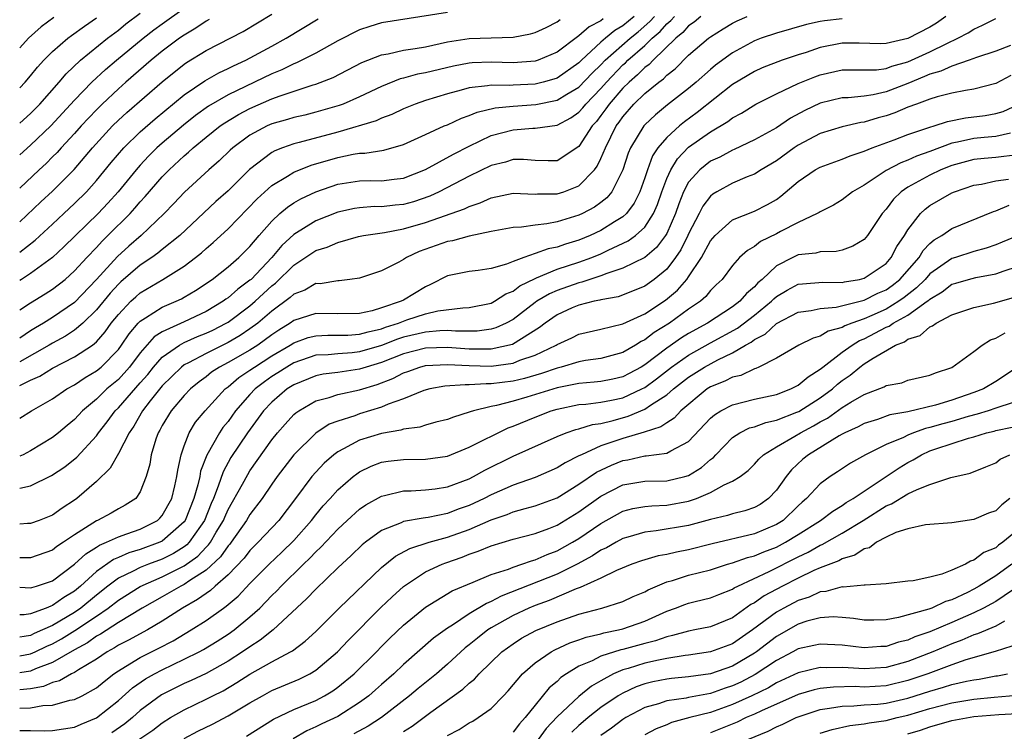
# Model space of a CAD drawing. Units: inches. Extents: x 2589000 to 2592000, y 1506000 to 1509000.
# Drawn here: x 2589000 to 2589090, y 1506338 to 1506403 of the extents above; entities that cross this region are included whole.
import ezdxf

# ---------------------------------------------------------------- set-up
doc = ezdxf.new("R2010")
doc.units = ezdxf.units.IN
doc.header["$MEASUREMENT"] = 0
doc.layers.add('LD25891506_2ft', color=120, linetype='Continuous')

msp = doc.modelspace()

# ---------------------------------------------------------------- linework, layer by layer
at = {"layer": 'LD25891506_2ft'}
for points, elevation in [([(2589000, 1506390.379), (2589001, 1506391.258), (2589002.844, 1506393), (2589005, 1506395.359), (2589006.579, 1506397), (2589007.834, 1506398.165), (2589008.82, 1506399), (2589011.256, 1506401), (2589012.231, 1506401.768), (2589013, 1506402.335), (2589015, 1506403.748)], 8988), ([(2589039, 1506403.353), (2589033, 1506402.399), (2589031.927, 1506402.073), (2589031, 1506401.771), (2589029, 1506400.759), (2589027, 1506399.651), (2589025.252, 1506398.748), (2589025, 1506398.66), (2589023.891, 1506398.109), (2589023, 1506397.747), (2589019, 1506395.846), (2589017.204, 1506394.796), (2589016.04, 1506393.96), (2589014.927, 1506393.073), (2589013, 1506391.431), (2589012.521, 1506391), (2589011.757, 1506390.243), (2589011, 1506389.43), (2589010.622, 1506389), (2589008.992, 1506387), (2589008.049, 1506385.951), (2589007.143, 1506385), (2589004.04, 1506381.96), (2589002.993, 1506381.007), (2589001, 1506379.542), (2589000.16, 1506379), (2589000, 1506378.902)], 8980), ([(2589000, 1506393.255), (2589001, 1506394.151), (2589001.843, 1506395), (2589003.596, 1506397), (2589004.231, 1506397.769), (2589005.537, 1506399), (2589008.012, 1506401), (2589009, 1506401.758), (2589009.682, 1506402.318), (2589011, 1506403.306)], 8990), ([(2589000, 1506384.258), (2589001.932, 1506386.068), (2589003, 1506387.043), (2589004.959, 1506389.041), (2589006.626, 1506391), (2589008.473, 1506393), (2589009, 1506393.519), (2589009.77, 1506394.23), (2589013, 1506397.037), (2589015, 1506398.632), (2589015.217, 1506398.783), (2589017, 1506399.888), (2589020.366, 1506401.634), (2589023, 1506403.211)], 8984), ([(2589056.029, 1506403), (2589055, 1506402.133), (2589054.282, 1506401.718), (2589053.421, 1506401), (2589053, 1506400.634), (2589051.226, 1506399), (2589051, 1506398.769), (2589049, 1506397.373), (2589048.723, 1506397.277), (2589047.743, 1506397), (2589047, 1506396.815), (2589045, 1506396.727), (2589044.702, 1506396.702), (2589043, 1506396.735), (2589042.667, 1506396.667), (2589041, 1506396.489), (2589040.271, 1506396.27), (2589039, 1506395.937), (2589037, 1506395.331), (2589036.05, 1506395), (2589035, 1506394.561), (2589033.947, 1506394.053), (2589033, 1506393.706), (2589032.519, 1506393.481), (2589029, 1506392.431), (2589025.491, 1506391.491), (2589025, 1506391.379), (2589023.951, 1506391), (2589023.266, 1506390.734), (2589023, 1506390.583), (2589020.964, 1506389.036), (2589019, 1506387.089), (2589017.898, 1506386.103), (2589014.604, 1506383), (2589013, 1506381.723), (2589012.607, 1506381.394), (2589012.049, 1506381), (2589011, 1506380.305), (2589009.226, 1506378.774), (2589009, 1506378.561), (2589008.256, 1506377.743), (2589007, 1506376.214), (2589005.753, 1506375), (2589005, 1506374.362), (2589004.179, 1506373.821), (2589003, 1506373.189), (2589002.69, 1506373), (2589000, 1506371.469)], 8974), ([(2589000, 1506369.313), (2589001, 1506369.805), (2589001.826, 1506370.174), (2589003, 1506370.91), (2589005, 1506371.917), (2589006.628, 1506373), (2589007, 1506373.303), (2589007.794, 1506374.206), (2589008.354, 1506375), (2589009, 1506375.803), (2589010.136, 1506377), (2589010.58, 1506377.42), (2589011, 1506377.781), (2589013.054, 1506379), (2589015, 1506380.215), (2589016.034, 1506381), (2589016.572, 1506381.428), (2589017, 1506381.822), (2589017.646, 1506382.354), (2589019, 1506383.626), (2589021.654, 1506386.346), (2589023, 1506387.572), (2589024.426, 1506388.426), (2589025, 1506388.794), (2589026.587, 1506389.414), (2589029, 1506390.111), (2589030.423, 1506390.423), (2589031, 1506390.517), (2589031.477, 1506390.523), (2589033.193, 1506390.806), (2589035, 1506391.318), (2589037, 1506392.23), (2589038.712, 1506393), (2589039, 1506393.116), (2589040.286, 1506393.714), (2589041, 1506393.959), (2589041.727, 1506394.273), (2589043.355, 1506394.645), (2589045, 1506394.798), (2589047.054, 1506394.946), (2589049, 1506395.343), (2589049.893, 1506395.893), (2589051, 1506396.539), (2589052.194, 1506397.806), (2589053, 1506398.585), (2589053.395, 1506399), (2589055.661, 1506401), (2589056.396, 1506401.604), (2589057.471, 1506402.529), (2589057.876, 1506403)], 8972), ([(2589000, 1506366.327), (2589001.082, 1506367), (2589003, 1506368.108), (2589004.287, 1506369), (2589005, 1506369.386), (2589005.959, 1506370.041), (2589007, 1506370.643), (2589007.428, 1506371), (2589009, 1506372.607), (2589009.293, 1506373), (2589009.974, 1506374.026), (2589010.817, 1506375), (2589011, 1506375.192), (2589011.482, 1506375.482), (2589013, 1506376.472), (2589014.273, 1506377), (2589014.769, 1506377.231), (2589015, 1506377.362), (2589016.022, 1506377.978), (2589017, 1506378.612), (2589017.218, 1506378.782), (2589017.552, 1506379), (2589019, 1506380.143), (2589019.99, 1506381), (2589021, 1506382.013), (2589021.826, 1506383), (2589023, 1506384.317), (2589023.735, 1506385), (2589024.409, 1506385.591), (2589025, 1506385.982), (2589025.638, 1506386.362), (2589027, 1506387.002), (2589029, 1506387.681), (2589031, 1506387.999), (2589032.013, 1506388.013), (2589033, 1506388.005), (2589034.156, 1506388.156), (2589035, 1506388.236), (2589037, 1506389.028), (2589039.571, 1506390.429), (2589041, 1506391.147), (2589043, 1506392.117), (2589045, 1506392.652), (2589046.793, 1506392.793), (2589047, 1506392.794), (2589049, 1506393.071), (2589050.266, 1506393.734), (2589051, 1506394.25), (2589051.354, 1506394.646), (2589051.627, 1506395), (2589053, 1506396.422), (2589053.501, 1506397), (2589055, 1506398.57), (2589055.232, 1506398.768), (2589055.463, 1506399), (2589057, 1506400.339), (2589057.683, 1506401), (2589058.391, 1506401.609), (2589059, 1506402.316), (2589059.379, 1506402.621), (2589059.704, 1506403)], 8970), ([(2589062.106, 1506403), (2589061.516, 1506402.484), (2589061, 1506402.125), (2589060.481, 1506401.519), (2589059.835, 1506401), (2589057.764, 1506399), (2589057.395, 1506398.605), (2589057, 1506398.324), (2589056.341, 1506397.659), (2589055.567, 1506397), (2589055, 1506396.446), (2589053.752, 1506395), (2589053.449, 1506394.551), (2589053, 1506393.956), (2589052.584, 1506393.416), (2589052.211, 1506393), (2589051, 1506391.115), (2589049, 1506389.824), (2589048.194, 1506389.806), (2589047, 1506389.855), (2589045.93, 1506389.93), (2589045, 1506389.927), (2589044.302, 1506389.698), (2589043, 1506389.379), (2589041, 1506388.413), (2589038.245, 1506387), (2589037.405, 1506386.595), (2589035.911, 1506386.089), (2589035, 1506385.832), (2589034.23, 1506385.77), (2589033, 1506385.63), (2589032.365, 1506385.635), (2589031, 1506385.542), (2589030.531, 1506385.469), (2589029, 1506385.136), (2589027, 1506384.349), (2589025, 1506383.091), (2589023.909, 1506382.091), (2589023.007, 1506381), (2589021.094, 1506379), (2589021, 1506378.913), (2589019.882, 1506378.118), (2589019, 1506377.328), (2589018.801, 1506377.198), (2589018.547, 1506377), (2589017, 1506376.066), (2589015, 1506375.115), (2589013, 1506374.215), (2589012.255, 1506373.746), (2589011, 1506372.309), (2589010.02, 1506371), (2589009, 1506369.867), (2589007.959, 1506369), (2589007, 1506368.078), (2589005.721, 1506367), (2589005, 1506366.223), (2589004.327, 1506365.673), (2589003.54, 1506365), (2589003, 1506364.572), (2589001, 1506363.35), (2589000.329, 1506363), (2589000, 1506362.857)], 8968), ([(2589000, 1506359.952), (2589001, 1506360.169), (2589002.908, 1506361.092), (2589004.11, 1506361.89), (2589005.216, 1506362.784), (2589007, 1506364.712), (2589007.201, 1506365), (2589007.991, 1506366.008), (2589008.713, 1506367), (2589009, 1506367.277), (2589011, 1506369.548), (2589011.671, 1506370.329), (2589012.201, 1506371), (2589013, 1506371.902), (2589014.565, 1506373), (2589015, 1506373.233), (2589016.22, 1506373.78), (2589017, 1506374.086), (2589017.622, 1506374.378), (2589018.827, 1506375), (2589019, 1506375.105), (2589021, 1506376.587), (2589021.482, 1506377), (2589023, 1506378.4), (2589023.339, 1506378.661), (2589025, 1506380.302), (2589027, 1506381.626), (2589028.052, 1506381.948), (2589029, 1506382.373), (2589030.905, 1506382.905), (2589031.359, 1506383), (2589033.28, 1506383.28), (2589035, 1506383.608), (2589037, 1506384.197), (2589040.56, 1506385.44), (2589041, 1506385.665), (2589042.005, 1506385.995), (2589043, 1506386.442), (2589045, 1506386.856), (2589047, 1506386.774), (2589047.206, 1506386.794), (2589049, 1506386.796), (2589049.633, 1506387), (2589051, 1506387.536), (2589052.414, 1506389), (2589052.67, 1506389.33), (2589053, 1506390.023), (2589053.405, 1506391), (2589054.406, 1506393), (2589054.661, 1506393.339), (2589055, 1506393.84), (2589056.011, 1506395), (2589057, 1506395.963), (2589058.271, 1506397), (2589058.697, 1506397.303), (2589059, 1506397.627), (2589059.776, 1506398.224), (2589061, 1506399.449), (2589062.812, 1506401), (2589063, 1506401.144), (2589064.138, 1506401.862), (2589065, 1506402.38), (2589065.415, 1506402.585), (2589066.332, 1506403)], 8966), ([(2589084.451, 1506403), (2589083.61, 1506402.39), (2589083, 1506402.028), (2589081, 1506400.973), (2589079, 1506400.513), (2589078.51, 1506400.51), (2589076.555, 1506400.555), (2589075, 1506400.559), (2589073, 1506400.163), (2589071.714, 1506399.714), (2589071, 1506399.495), (2589069.544, 1506399), (2589067.709, 1506398.291), (2589067, 1506397.981), (2589065, 1506396.792), (2589061.773, 1506394.227), (2589060.617, 1506393.383), (2589060.162, 1506393), (2589059, 1506391.944), (2589058.203, 1506391), (2589057.713, 1506390.287), (2589057.239, 1506389), (2589057, 1506388.259), (2589056.55, 1506387), (2589056.038, 1506385.962), (2589055.323, 1506385), (2589055, 1506384.699), (2589054.251, 1506384.25), (2589053, 1506383.464), (2589052.021, 1506383), (2589051, 1506382.575), (2589049.778, 1506382.222), (2589049, 1506381.941), (2589048.2, 1506381.8), (2589047, 1506381.348), (2589045.969, 1506381), (2589045, 1506380.639), (2589044.383, 1506380.383), (2589043, 1506379.99), (2589041.799, 1506379.799), (2589041, 1506379.711), (2589039, 1506379.336), (2589037.474, 1506378.526), (2589037, 1506378.324), (2589035, 1506377.115), (2589034.785, 1506377), (2589033, 1506376.394), (2589032.135, 1506376.135), (2589031, 1506375.89), (2589029, 1506375.847), (2589027, 1506375.887), (2589025, 1506375.248), (2589024.662, 1506375), (2589023.637, 1506374.363), (2589023, 1506373.933), (2589021.713, 1506373), (2589021, 1506372.547), (2589019, 1506371.405), (2589018.22, 1506371), (2589017.483, 1506370.517), (2589017, 1506370.114), (2589016.354, 1506369.647), (2589015.562, 1506369), (2589015, 1506368.415), (2589013.808, 1506367), (2589013, 1506365.663), (2589012.775, 1506365.225), (2589012.633, 1506365), (2589012.425, 1506364.425), (2589011.998, 1506363), (2589011.867, 1506362.133), (2589011.534, 1506361), (2589011, 1506359.617), (2589010.588, 1506359), (2589009.623, 1506358.377), (2589009, 1506358.055), (2589008.335, 1506357.666), (2589007.099, 1506357), (2589007, 1506356.96), (2589005, 1506355.699), (2589003.984, 1506355), (2589003.387, 1506354.613), (2589003, 1506354.299), (2589001, 1506353.57), (2589000, 1506353.596)], 8962), ([(2589003.105, 1506402.895), (2589001.967, 1506402.033), (2589000.811, 1506401), (2589000, 1506400.121)], 8994), ([(2589000, 1506396.478), (2589000.496, 1506397), (2589001, 1506397.581), (2589001.636, 1506398.364), (2589002.212, 1506399), (2589003, 1506399.791), (2589004.387, 1506401), (2589004.734, 1506401.266), (2589005.897, 1506402.103), (2589007, 1506402.867)], 8992), ([(2589000, 1506350.897), (2589001, 1506350.841), (2589001.111, 1506350.889), (2589001.52, 1506351), (2589003, 1506351.498), (2589005, 1506352.994), (2589006.035, 1506353.965), (2589007, 1506354.552), (2589007.264, 1506354.736), (2589007.921, 1506355), (2589009, 1506355.513), (2589009.763, 1506355.763), (2589011, 1506356.212), (2589012.553, 1506357), (2589012.787, 1506357.213), (2589013, 1506357.454), (2589013.864, 1506359), (2589014.153, 1506360.153), (2589014.334, 1506361), (2589014.407, 1506361.593), (2589014.716, 1506363), (2589015, 1506363.82), (2589015.447, 1506365), (2589016.041, 1506365.959), (2589016.918, 1506367), (2589018.745, 1506369), (2589019, 1506369.192), (2589019.97, 1506370.03), (2589021, 1506370.708), (2589021.406, 1506371), (2589023, 1506372.009), (2589024.665, 1506373), (2589025, 1506373.219), (2589026.309, 1506373.69), (2589027, 1506373.861), (2589028.089, 1506373.911), (2589029, 1506373.895), (2589029.913, 1506373.913), (2589031, 1506373.986), (2589031.775, 1506374.225), (2589033, 1506374.49), (2589033.366, 1506374.633), (2589034.532, 1506375), (2589035, 1506375.192), (2589035.292, 1506375.292), (2589037, 1506375.851), (2589038.127, 1506376.127), (2589040.412, 1506376.412), (2589041, 1506376.419), (2589043, 1506376.84), (2589043.293, 1506377), (2589044.324, 1506377.676), (2589045, 1506377.935), (2589045.602, 1506378.398), (2589047, 1506379.092), (2589047.138, 1506379.138), (2589049, 1506379.921), (2589051, 1506380.569), (2589052.167, 1506381), (2589053, 1506381.343), (2589053.671, 1506381.671), (2589055.493, 1506382.507), (2589056.149, 1506383), (2589057, 1506383.778), (2589057.787, 1506385), (2589058.156, 1506385.844), (2589058.547, 1506387), (2589059, 1506388.193), (2589059.369, 1506389), (2589059.99, 1506390.011), (2589061, 1506391.053), (2589063, 1506392.473), (2589064.583, 1506393.416), (2589065, 1506393.748), (2589065.82, 1506394.18), (2589067.138, 1506395), (2589069, 1506395.923), (2589071, 1506396.87), (2589072.502, 1506397.498), (2589073, 1506397.68), (2589075, 1506398.122), (2589075.864, 1506398.136), (2589077, 1506398.114), (2589078.122, 1506398.122), (2589079, 1506398.237), (2589079.544, 1506398.456), (2589081, 1506398.849), (2589083, 1506399.78), (2589084.541, 1506400.541), (2589085.564, 1506401), (2589086.498, 1506401.502), (2589087, 1506401.85), (2589087.796, 1506402.204), (2589089, 1506402.796)], 8960), ([(2589075, 1506402.784), (2589073.4, 1506402.6), (2589073, 1506402.525), (2589071.741, 1506402.259), (2589069, 1506401.474), (2589067.618, 1506401), (2589067, 1506400.771), (2589065, 1506399.688), (2589063.456, 1506398.544), (2589063, 1506398.168), (2589061.676, 1506397), (2589061, 1506396.431), (2589059.076, 1506394.924), (2589057.975, 1506394.025), (2589057, 1506393.102), (2589056.912, 1506393), (2589055.69, 1506391), (2589055.482, 1506390.518), (2589054.989, 1506389), (2589054.003, 1506387), (2589053.551, 1506386.449), (2589053, 1506386.011), (2589052.417, 1506385.583), (2589051.329, 1506385), (2589051, 1506384.844), (2589049, 1506384.243), (2589048.056, 1506384.056), (2589047, 1506383.96), (2589045.769, 1506383.769), (2589045, 1506383.745), (2589043, 1506383.362), (2589041, 1506382.929), (2589039.473, 1506382.526), (2589039, 1506382.464), (2589036.443, 1506381.557), (2589035.288, 1506381), (2589035, 1506380.803), (2589034.567, 1506380.567), (2589033, 1506379.768), (2589031, 1506379.121), (2589030.113, 1506379), (2589029.12, 1506378.88), (2589029, 1506378.877), (2589027.397, 1506378.603), (2589027, 1506378.61), (2589025.99, 1506378.01), (2589025, 1506377.662), (2589024.662, 1506377.338), (2589023, 1506376.091), (2589021.718, 1506375), (2589021, 1506374.47), (2589020.119, 1506373.881), (2589019, 1506373.243), (2589017, 1506372.249), (2589015.381, 1506371.381), (2589015, 1506371.192), (2589014.743, 1506371), (2589013, 1506369.273), (2589011.909, 1506367.909), (2589011.206, 1506367), (2589010.396, 1506365.604), (2589009.978, 1506365), (2589009, 1506363.092), (2589008.244, 1506361.756), (2589007, 1506360.555), (2589005.208, 1506359), (2589005, 1506358.851), (2589003.875, 1506358.126), (2589003, 1506357.472), (2589001.772, 1506357), (2589001, 1506356.728), (2589000.723, 1506356.723), (2589000, 1506356.672)], 8964), ([(2589053.22, 1506402.78), (2589053, 1506402.597), (2589051.941, 1506402.059), (2589051, 1506401.219), (2589050.86, 1506401.141), (2589049, 1506399.737), (2589047.273, 1506399), (2589047, 1506398.91), (2589045, 1506398.763), (2589043, 1506398.831), (2589041.25, 1506398.75), (2589041, 1506398.726), (2589039.557, 1506398.443), (2589037, 1506397.835), (2589036.286, 1506397.714), (2589035, 1506397.358), (2589034.708, 1506397.292), (2589033, 1506396.602), (2589031, 1506395.646), (2589029.501, 1506395), (2589029.139, 1506394.861), (2589027, 1506394.249), (2589025.999, 1506394), (2589025, 1506393.778), (2589024.413, 1506393.587), (2589023, 1506393.186), (2589022.581, 1506393), (2589021, 1506392.15), (2589019.436, 1506391), (2589019.204, 1506390.796), (2589018.184, 1506389.816), (2589017.255, 1506389), (2589015.034, 1506386.966), (2589014.066, 1506385.934), (2589013.161, 1506385), (2589011.063, 1506383), (2589009.962, 1506382.039), (2589008.909, 1506381.091), (2589007, 1506378.994), (2589005, 1506376.902), (2589003, 1506375.517), (2589002.173, 1506375), (2589001.428, 1506374.572), (2589001, 1506374.301), (2589000, 1506373.643)], 8976), ([(2589000, 1506381.471), (2589001.41, 1506382.59), (2589003, 1506384.034), (2589004.037, 1506385), (2589005, 1506385.909), (2589006.098, 1506387), (2589007, 1506388.008), (2589008.349, 1506389.651), (2589009.509, 1506391), (2589011, 1506392.464), (2589012.347, 1506393.653), (2589015, 1506395.833), (2589016.878, 1506397.122), (2589018.152, 1506397.848), (2589019, 1506398.243), (2589019.5, 1506398.5), (2589020.624, 1506399), (2589023, 1506400.277), (2589024.309, 1506401), (2589027.228, 1506402.772)], 8982), ([(2589000, 1506376.229), (2589001, 1506376.861), (2589002.329, 1506377.671), (2589003, 1506378.109), (2589004.136, 1506379), (2589005, 1506379.766), (2589006.123, 1506381), (2589007, 1506381.92), (2589007.509, 1506382.491), (2589008.05, 1506383), (2589010.06, 1506385), (2589010.512, 1506385.488), (2589011, 1506386.074), (2589011.451, 1506386.549), (2589013, 1506388.353), (2589013.63, 1506389), (2589015, 1506390.278), (2589015.397, 1506390.603), (2589015.813, 1506391), (2589017, 1506391.976), (2589018.284, 1506393), (2589018.703, 1506393.297), (2589019.954, 1506394.046), (2589021, 1506394.594), (2589023, 1506395.465), (2589023.752, 1506395.752), (2589026.749, 1506396.749), (2589027, 1506396.817), (2589028.583, 1506397.417), (2589031.215, 1506398.785), (2589033, 1506399.5), (2589033.588, 1506399.589), (2589035, 1506399.913), (2589036.065, 1506400.065), (2589037, 1506400.235), (2589039, 1506400.669), (2589041, 1506400.983), (2589045, 1506401.09), (2589046.594, 1506401.406), (2589047, 1506401.526), (2589048.002, 1506401.998), (2589049, 1506402.493), (2589049.288, 1506402.712)], 8978), ([(2589017.289, 1506402.711), (2589017, 1506402.567), (2589016.072, 1506401.928), (2589015, 1506401.301), (2589014.577, 1506401), (2589013, 1506399.812), (2589011.997, 1506399), (2589009.676, 1506397), (2589009, 1506396.398), (2589007.523, 1506395), (2589007, 1506394.486), (2589005.602, 1506393), (2589005, 1506392.327), (2589003.771, 1506391), (2589003.414, 1506390.586), (2589003, 1506390.169), (2589002.414, 1506389.586), (2589001.762, 1506389), (2589000, 1506387.329)], 8986), ([(2589090.339, 1506400.339), (2589089, 1506399.84), (2589087.244, 1506399.244), (2589086.593, 1506399), (2589085, 1506398.472), (2589083.995, 1506398.005), (2589083, 1506397.735), (2589082.497, 1506397.503), (2589081, 1506396.878), (2589079, 1506396.107), (2589077.837, 1506395.837), (2589077, 1506395.719), (2589075.563, 1506395.563), (2589075, 1506395.554), (2589073, 1506395.078), (2589071.593, 1506394.407), (2589070.29, 1506393.71), (2589069, 1506392.843), (2589067, 1506391.72), (2589065.159, 1506390.841), (2589065, 1506390.779), (2589063.837, 1506390.163), (2589063, 1506389.788), (2589062.014, 1506389), (2589061, 1506387.863), (2589060.547, 1506387), (2589060.106, 1506385.894), (2589059.8, 1506385), (2589059, 1506383.181), (2589058.898, 1506383), (2589058.083, 1506381.917), (2589056.996, 1506381.004), (2589055, 1506380.014), (2589053.535, 1506379.535), (2589053, 1506379.313), (2589052, 1506379), (2589051.255, 1506378.745), (2589051, 1506378.697), (2589049, 1506377.99), (2589048.308, 1506377.692), (2589047.148, 1506377), (2589047, 1506376.896), (2589045, 1506375.345), (2589044.362, 1506375), (2589043.429, 1506374.571), (2589043, 1506374.458), (2589041.716, 1506374.284), (2589039.736, 1506374.263), (2589039, 1506374.322), (2589038.309, 1506374.309), (2589037, 1506374.195), (2589035, 1506373.714), (2589034.457, 1506373.543), (2589033, 1506372.972), (2589031, 1506372.383), (2589030.304, 1506372.304), (2589029, 1506372.215), (2589028.125, 1506372.125), (2589027, 1506372.075), (2589025, 1506371.382), (2589024.357, 1506371), (2589023.545, 1506370.455), (2589023, 1506370.121), (2589022.337, 1506369.663), (2589021.468, 1506369), (2589021, 1506368.507), (2589019.685, 1506367), (2589019, 1506366.041), (2589018.532, 1506365.468), (2589018.21, 1506365), (2589017.055, 1506362.945), (2589016.501, 1506361.499), (2589016.419, 1506361), (2589016.259, 1506360.259), (2589015.888, 1506359), (2589015.097, 1506357), (2589015, 1506356.867), (2589013, 1506355.101), (2589012.792, 1506355), (2589011, 1506354.337), (2589009.963, 1506354.038), (2589009, 1506353.61), (2589008.565, 1506353.436), (2589007, 1506352.334), (2589005.535, 1506351), (2589005, 1506350.557), (2589004.03, 1506349.969), (2589003, 1506349.222), (2589002.825, 1506349.174), (2589002.425, 1506349), (2589001, 1506348.476), (2589000.393, 1506348.393), (2589000, 1506348.391)], 8958), ([(2589090.381, 1506397.619), (2589089, 1506396.876), (2589087, 1506396.363), (2589086.248, 1506396.248), (2589085, 1506395.998), (2589083.668, 1506395.668), (2589083, 1506395.451), (2589081.768, 1506395), (2589081, 1506394.711), (2589079.812, 1506394.188), (2589079, 1506393.917), (2589078.27, 1506393.729), (2589077, 1506393.338), (2589076.696, 1506393.305), (2589075, 1506392.925), (2589073, 1506392.309), (2589071, 1506391.244), (2589070.63, 1506391), (2589069, 1506389.823), (2589067.622, 1506389), (2589067, 1506388.595), (2589066.35, 1506388.35), (2589065, 1506387.778), (2589063.579, 1506387), (2589063.214, 1506386.786), (2589063, 1506386.607), (2589062.307, 1506385.694), (2589061.963, 1506385), (2589061, 1506383.16), (2589060.933, 1506383), (2589060.29, 1506381.71), (2589059.81, 1506381), (2589059, 1506379.934), (2589057.847, 1506379), (2589057, 1506378.394), (2589056.029, 1506377.971), (2589054.581, 1506377.419), (2589053, 1506377.131), (2589052.902, 1506377.098), (2589052.385, 1506377), (2589051, 1506376.66), (2589050.395, 1506376.395), (2589049, 1506375.769), (2589047.911, 1506375), (2589047.403, 1506374.597), (2589044.941, 1506373.059), (2589043, 1506372.634), (2589041, 1506372.623), (2589039, 1506372.77), (2589037, 1506372.72), (2589035, 1506372.204), (2589033, 1506371.424), (2589031.587, 1506371), (2589031, 1506370.789), (2589029, 1506370.499), (2589027.664, 1506370.335), (2589027, 1506370.203), (2589025, 1506369.378), (2589024.404, 1506369), (2589023, 1506367.802), (2589022.238, 1506367), (2589020.768, 1506365), (2589019.266, 1506362.734), (2589018.555, 1506361.445), (2589018.111, 1506360.111), (2589017.663, 1506359), (2589017.459, 1506358.542), (2589016.859, 1506357), (2589016.479, 1506356.479), (2589015.45, 1506355), (2589015.233, 1506354.768), (2589015, 1506354.603), (2589014.018, 1506353.982), (2589013, 1506353.473), (2589011.751, 1506353), (2589011, 1506352.696), (2589010.361, 1506352.361), (2589009, 1506351.726), (2589008.031, 1506351), (2589007, 1506350.19), (2589005.565, 1506349), (2589005, 1506348.61), (2589003, 1506347.421), (2589002.093, 1506347), (2589001.331, 1506346.669), (2589001, 1506346.505), (2589000.393, 1506346.393), (2589000, 1506346.345)], 8956), ([(2589000, 1506344.644), (2589001, 1506344.81), (2589001.421, 1506345), (2589002.478, 1506345.522), (2589003, 1506345.748), (2589003.812, 1506346.189), (2589005.043, 1506346.957), (2589007, 1506348.266), (2589008.069, 1506349), (2589009, 1506349.728), (2589011, 1506350.979), (2589013, 1506351.849), (2589015, 1506352.863), (2589016.251, 1506353.749), (2589017, 1506354.55), (2589017.232, 1506354.768), (2589017.392, 1506355), (2589017.931, 1506355.931), (2589018.58, 1506357), (2589018.697, 1506357.303), (2589019, 1506357.984), (2589020.306, 1506360.306), (2589020.795, 1506361.205), (2589021, 1506361.528), (2589023, 1506364.36), (2589023.521, 1506365), (2589024.207, 1506365.793), (2589025, 1506366.656), (2589025.178, 1506366.822), (2589025.44, 1506367), (2589027, 1506367.902), (2589028.209, 1506368.209), (2589029, 1506368.48), (2589031, 1506368.916), (2589032.587, 1506369.413), (2589034.037, 1506369.963), (2589035, 1506370.473), (2589035.399, 1506370.601), (2589036.501, 1506371), (2589037, 1506371.128), (2589039, 1506371.237), (2589041, 1506371.131), (2589043, 1506371.092), (2589045, 1506371.36), (2589045.619, 1506371.619), (2589047, 1506372.082), (2589048.91, 1506373), (2589049, 1506373.063), (2589050.345, 1506373.655), (2589051, 1506373.985), (2589053, 1506374.444), (2589055, 1506374.937), (2589057, 1506375.857), (2589058.906, 1506377.094), (2589059.993, 1506378.007), (2589060.831, 1506379), (2589061, 1506379.237), (2589062.162, 1506381), (2589063, 1506382.53), (2589063.413, 1506383), (2589065, 1506384.426), (2589067, 1506385.231), (2589068.182, 1506385.818), (2589069, 1506386.301), (2589069.419, 1506386.581), (2589071, 1506387.943), (2589072.552, 1506389), (2589073, 1506389.252), (2589075, 1506389.966), (2589075.716, 1506390.284), (2589077, 1506390.687), (2589077.744, 1506391), (2589079.739, 1506391.739), (2589081, 1506392.225), (2589083, 1506392.889), (2589083.393, 1506393), (2589084.601, 1506393.4), (2589086.253, 1506393.747), (2589088.038, 1506393.963), (2589089, 1506394.129), (2589089.674, 1506394.326), (2589091.04, 1506394.959)], 8954), ([(2589090.347, 1506392.347), (2589089, 1506392.026), (2589087.951, 1506391.951), (2589087, 1506391.854), (2589085.52, 1506391.52), (2589085, 1506391.432), (2589083, 1506390.672), (2589081.77, 1506390.23), (2589081, 1506389.871), (2589080.355, 1506389.644), (2589079, 1506388.924), (2589077, 1506387.597), (2589075.945, 1506387), (2589075, 1506386.249), (2589074.218, 1506385.782), (2589073, 1506385.174), (2589072.902, 1506385.098), (2589072.736, 1506385), (2589071, 1506384.184), (2589069.372, 1506383.372), (2589069, 1506383.169), (2589067.547, 1506382.453), (2589067, 1506382.003), (2589066.354, 1506381.646), (2589065.654, 1506381), (2589065, 1506380.257), (2589064.055, 1506379), (2589063.505, 1506378.495), (2589063, 1506377.991), (2589062.569, 1506377.431), (2589062.084, 1506377), (2589061, 1506376.267), (2589059.247, 1506375), (2589057.854, 1506374.146), (2589057, 1506373.479), (2589056.667, 1506373.333), (2589056.149, 1506373), (2589055, 1506372.335), (2589053, 1506371.792), (2589051.59, 1506371.59), (2589051, 1506371.482), (2589049.385, 1506371), (2589049, 1506370.91), (2589047.59, 1506370.41), (2589046.036, 1506369.964), (2589045, 1506369.721), (2589043, 1506369.456), (2589042.533, 1506369.467), (2589041, 1506369.361), (2589040.616, 1506369.384), (2589038.758, 1506369.242), (2589037.395, 1506369), (2589036.856, 1506368.856), (2589035, 1506368.106), (2589033.607, 1506367.607), (2589033, 1506367.333), (2589031, 1506366.721), (2589030.549, 1506366.549), (2589029, 1506366.069), (2589028.228, 1506365.772), (2589027, 1506364.96), (2589025.009, 1506362.991), (2589023.491, 1506361), (2589023, 1506360.307), (2589022.113, 1506359), (2589021, 1506357.543), (2589020.686, 1506357), (2589019.284, 1506355), (2589019.161, 1506354.839), (2589019, 1506354.669), (2589018.319, 1506353.681), (2589017, 1506352.462), (2589015.511, 1506351.511), (2589015, 1506351.155), (2589014.682, 1506351), (2589013, 1506350.016), (2589011.158, 1506349), (2589009, 1506347.689), (2589007.374, 1506346.626), (2589007, 1506346.423), (2589006.174, 1506345.825), (2589005, 1506345.198), (2589003, 1506344.042), (2589001.445, 1506343.444), (2589001, 1506343.244), (2589000, 1506343.091)], 8952), ([(2589091, 1506390.356), (2589089, 1506390.112), (2589087.963, 1506390.037), (2589087, 1506389.928), (2589085, 1506389.404), (2589083.998, 1506389), (2589083, 1506388.515), (2589081, 1506387.42), (2589080.367, 1506387), (2589079.672, 1506386.328), (2589079, 1506385.415), (2589078.638, 1506385), (2589077.323, 1506383), (2589077, 1506382.628), (2589075.982, 1506382.018), (2589075, 1506381.669), (2589074.46, 1506381.54), (2589073, 1506381.51), (2589072.6, 1506381.4), (2589071, 1506381.231), (2589070.499, 1506381), (2589069, 1506380.243), (2589067.713, 1506379), (2589067.324, 1506378.676), (2589067, 1506378.317), (2589066.277, 1506377.723), (2589065.682, 1506377), (2589065, 1506376.484), (2589062.736, 1506375), (2589061, 1506374.054), (2589060.342, 1506373.658), (2589059, 1506372.731), (2589057, 1506371.205), (2589056.662, 1506371), (2589055.59, 1506370.41), (2589055, 1506370.105), (2589054.098, 1506369.902), (2589053, 1506369.681), (2589052.39, 1506369.61), (2589051, 1506369.509), (2589049, 1506369.111), (2589046.259, 1506368.259), (2589045, 1506367.898), (2589043.493, 1506367.493), (2589043, 1506367.402), (2589041.369, 1506367), (2589041.088, 1506366.912), (2589041, 1506366.866), (2589039.562, 1506366.438), (2589039, 1506366.202), (2589037.963, 1506365.963), (2589037, 1506365.693), (2589036.485, 1506365.515), (2589035, 1506365.337), (2589034.752, 1506365.248), (2589033, 1506364.943), (2589031, 1506364.321), (2589029.522, 1506363.522), (2589029, 1506363.269), (2589028.645, 1506363), (2589027.774, 1506362.227), (2589027, 1506361.409), (2589026.648, 1506361), (2589025.16, 1506359), (2589023.626, 1506357), (2589021.758, 1506355), (2589021, 1506354.257), (2589020.455, 1506353.545), (2589019, 1506352.019), (2589017.84, 1506351), (2589017.404, 1506350.596), (2589017, 1506350.339), (2589016.229, 1506349.771), (2589014.845, 1506349), (2589013, 1506347.79), (2589011.646, 1506347), (2589009.926, 1506346.074), (2589009, 1506345.604), (2589008.638, 1506345.362), (2589007.972, 1506345), (2589007, 1506344.341), (2589005.374, 1506343.374), (2589005, 1506343.131), (2589004.735, 1506343), (2589003.64, 1506342.36), (2589003, 1506342.198), (2589002.162, 1506341.838), (2589001, 1506341.64), (2589000, 1506341.549)], 8950), ([(2589000, 1506339.854), (2589001, 1506339.884), (2589002.101, 1506340.101), (2589003, 1506340.132), (2589004.583, 1506340.583), (2589005, 1506340.652), (2589005.688, 1506341), (2589007, 1506341.726), (2589007.696, 1506342.304), (2589008.597, 1506343), (2589009, 1506343.274), (2589009.654, 1506343.654), (2589011, 1506344.487), (2589012.674, 1506345.326), (2589013.984, 1506346.016), (2589015.63, 1506347), (2589017, 1506347.879), (2589018.59, 1506349), (2589018.841, 1506349.159), (2589019.919, 1506350.081), (2589021, 1506351.232), (2589022.735, 1506353), (2589023.899, 1506354.101), (2589025, 1506355.176), (2589026.608, 1506357), (2589027, 1506357.51), (2589027.679, 1506358.321), (2589028.308, 1506359), (2589029, 1506359.779), (2589030.41, 1506361), (2589030.737, 1506361.263), (2589031, 1506361.434), (2589032.057, 1506361.942), (2589033, 1506362.303), (2589033.601, 1506362.399), (2589035, 1506362.573), (2589037, 1506362.595), (2589039, 1506362.874), (2589041, 1506363.673), (2589044.547, 1506365.453), (2589045, 1506365.609), (2589047, 1506366.432), (2589048.468, 1506367), (2589049, 1506367.162), (2589051, 1506367.567), (2589051.614, 1506367.614), (2589053, 1506367.78), (2589053.965, 1506367.965), (2589055, 1506368.189), (2589056.746, 1506369), (2589057, 1506369.134), (2589058.08, 1506369.92), (2589059.447, 1506371), (2589061, 1506372.092), (2589063, 1506373.208), (2589065.451, 1506374.549), (2589067, 1506375.737), (2589068.558, 1506377), (2589068.768, 1506377.232), (2589069, 1506377.426), (2589069.983, 1506378.017), (2589071, 1506378.548), (2589071.398, 1506378.602), (2589073.25, 1506378.75), (2589075, 1506378.72), (2589075.219, 1506378.781), (2589076.584, 1506379), (2589077, 1506379.099), (2589079, 1506380.461), (2589079.475, 1506381), (2589080, 1506382), (2589080.694, 1506383), (2589081, 1506383.513), (2589082.159, 1506385), (2589082.581, 1506385.419), (2589083, 1506385.731), (2589085, 1506386.903), (2589085.231, 1506387), (2589087, 1506387.594), (2589087.697, 1506387.697), (2589089, 1506387.999), (2589090.159, 1506388.159)], 8948), ([(2589000, 1506337.827), (2589001, 1506337.818), (2589002.219, 1506337.781), (2589003, 1506337.811), (2589005, 1506338.131), (2589005.591, 1506338.409), (2589007, 1506338.981), (2589009, 1506340.566), (2589010.291, 1506341.709), (2589011.473, 1506342.527), (2589012.307, 1506343), (2589013, 1506343.363), (2589015, 1506344.326), (2589016.352, 1506345), (2589016.774, 1506345.226), (2589018.015, 1506345.985), (2589019, 1506346.61), (2589019.549, 1506347), (2589021, 1506348.19), (2589021.888, 1506349), (2589023, 1506350.151), (2589023.435, 1506350.565), (2589023.837, 1506351), (2589025.88, 1506353), (2589026.46, 1506353.54), (2589027, 1506354.135), (2589027.453, 1506354.547), (2589029, 1506356.207), (2589029.871, 1506357), (2589031, 1506358.021), (2589031.576, 1506358.424), (2589033, 1506359.223), (2589033.269, 1506359.269), (2589035, 1506359.691), (2589035.695, 1506359.695), (2589037, 1506359.783), (2589037.895, 1506359.895), (2589039, 1506360.069), (2589041, 1506360.808), (2589041.381, 1506361), (2589042.417, 1506361.583), (2589045, 1506362.875), (2589049, 1506364.672), (2589049.825, 1506365), (2589050.701, 1506365.299), (2589051, 1506365.37), (2589052.244, 1506365.756), (2589053, 1506365.852), (2589054.116, 1506366.116), (2589055.496, 1506366.504), (2589057, 1506367.156), (2589057.521, 1506367.521), (2589059, 1506368.458), (2589059.622, 1506369), (2589061, 1506370.074), (2589062.442, 1506371), (2589063.668, 1506371.668), (2589065, 1506372.294), (2589066.199, 1506373), (2589066.718, 1506373.282), (2589067, 1506373.499), (2589067.99, 1506374.01), (2589069, 1506374.971), (2589071, 1506376.001), (2589072.166, 1506376.166), (2589073, 1506376.348), (2589074.459, 1506376.459), (2589077, 1506377.095), (2589078.268, 1506377.732), (2589079, 1506378.048), (2589079.56, 1506378.44), (2589080.271, 1506379), (2589082.013, 1506381), (2589082.375, 1506381.625), (2589083, 1506382.269), (2589083.393, 1506382.607), (2589084.088, 1506383), (2589085, 1506383.638), (2589088.804, 1506385.196), (2589089, 1506385.254), (2589090.24, 1506385.76)], 8946), ([(2589091, 1506382.985), (2589089.601, 1506382.399), (2589089, 1506382.163), (2589088.143, 1506381.857), (2589087, 1506381.55), (2589085.343, 1506381), (2589085, 1506380.9), (2589083, 1506379.504), (2589082.56, 1506379), (2589081.787, 1506378.213), (2589080.663, 1506377.337), (2589080.183, 1506377), (2589079, 1506376.292), (2589077.703, 1506375.703), (2589077, 1506375.402), (2589075.884, 1506375), (2589075.254, 1506374.746), (2589075, 1506374.593), (2589073.733, 1506374.267), (2589073, 1506373.812), (2589072.353, 1506373.647), (2589071.048, 1506373), (2589069, 1506371.808), (2589067.403, 1506371), (2589067.127, 1506370.873), (2589067, 1506370.841), (2589065.766, 1506370.234), (2589065, 1506370.067), (2589064.303, 1506369.697), (2589063, 1506369.194), (2589062.697, 1506369), (2589060.301, 1506367), (2589059.676, 1506366.324), (2589059, 1506365.914), (2589058.47, 1506365.53), (2589056.944, 1506365.056), (2589055, 1506364.487), (2589054.188, 1506364.188), (2589053, 1506363.8), (2589051.222, 1506363), (2589051, 1506362.879), (2589049.732, 1506362.268), (2589049, 1506361.792), (2589047, 1506360.92), (2589045, 1506360.226), (2589043, 1506359.33), (2589042.366, 1506359), (2589041, 1506358.363), (2589039.982, 1506358.018), (2589039, 1506357.63), (2589037.262, 1506357.262), (2589037, 1506357.223), (2589036.789, 1506357.211), (2589035, 1506356.889), (2589034.785, 1506356.785), (2589033, 1506356.081), (2589031.524, 1506355), (2589031.233, 1506354.767), (2589030.217, 1506353.783), (2589029, 1506352.667), (2589027, 1506350.721), (2589026.167, 1506349.834), (2589023.108, 1506347), (2589021.944, 1506346.056), (2589021, 1506345.472), (2589020.325, 1506345), (2589019, 1506344.148), (2589017, 1506343.035), (2589015.625, 1506342.375), (2589015, 1506342.103), (2589012.931, 1506341.069), (2589011, 1506339.639), (2589010.273, 1506339), (2589009.576, 1506338.423), (2589008.394, 1506337.606)], 8944), ([(2589010.863, 1506337), (2589012.133, 1506337.866), (2589013, 1506338.538), (2589013.754, 1506339), (2589015, 1506339.718), (2589017, 1506340.675), (2589017.617, 1506341), (2589018.542, 1506341.459), (2589019.808, 1506342.192), (2589021, 1506342.972), (2589023, 1506344.087), (2589024.704, 1506345), (2589024.891, 1506345.109), (2589026.028, 1506345.972), (2589027, 1506346.874), (2589029.131, 1506349), (2589033, 1506352.703), (2589034.26, 1506353.74), (2589035.562, 1506354.438), (2589037.344, 1506355), (2589039, 1506355.456), (2589041, 1506356.183), (2589043, 1506357.046), (2589044.458, 1506357.542), (2589045, 1506357.774), (2589046.094, 1506358.094), (2589047, 1506358.328), (2589049, 1506359.072), (2589051, 1506360.311), (2589052.591, 1506361.409), (2589053.952, 1506362.048), (2589055, 1506362.467), (2589055.463, 1506362.537), (2589057, 1506362.883), (2589057.115, 1506362.885), (2589059, 1506363.141), (2589059.364, 1506363.364), (2589061, 1506364.192), (2589063, 1506366.318), (2589063.353, 1506366.647), (2589063.931, 1506367), (2589065, 1506367.564), (2589067, 1506368.06), (2589069, 1506368.5), (2589070.326, 1506369), (2589071, 1506369.338), (2589071.887, 1506370.113), (2589073, 1506370.791), (2589073.246, 1506371), (2589075, 1506372.344), (2589075.92, 1506373), (2589076.594, 1506373.406), (2589077, 1506373.57), (2589079, 1506374.623), (2589079.274, 1506374.726), (2589079.648, 1506375), (2589081, 1506375.735), (2589082.766, 1506377), (2589082.897, 1506377.103), (2589083, 1506377.207), (2589084.129, 1506377.872), (2589085, 1506378.549), (2589085.356, 1506378.644), (2589086.507, 1506379), (2589087.182, 1506379.182), (2589089, 1506379.503), (2589089.782, 1506379.781), (2589091, 1506380.183)], 8942), ([(2589015, 1506337.098), (2589016.245, 1506337.755), (2589017.583, 1506338.417), (2589019, 1506339.162), (2589021, 1506340.354), (2589022.134, 1506341), (2589023, 1506341.463), (2589025.494, 1506342.506), (2589026.455, 1506343), (2589027, 1506343.334), (2589028.97, 1506345), (2589029.957, 1506346.043), (2589032.944, 1506349.056), (2589033.97, 1506350.03), (2589035, 1506350.973), (2589037, 1506352.296), (2589038.521, 1506353), (2589038.866, 1506353.134), (2589040.356, 1506353.644), (2589041, 1506353.912), (2589041.818, 1506354.182), (2589043, 1506354.685), (2589045, 1506355.275), (2589047, 1506355.799), (2589048.267, 1506356.267), (2589049, 1506356.56), (2589051, 1506357.771), (2589053, 1506359.223), (2589055, 1506360.253), (2589057, 1506360.595), (2589059, 1506360.627), (2589060.645, 1506361), (2589061, 1506361.101), (2589062.177, 1506361.823), (2589063, 1506362.563), (2589063.258, 1506362.742), (2589063.487, 1506363), (2589065, 1506364.558), (2589065.681, 1506365), (2589066.559, 1506365.441), (2589067, 1506365.552), (2589068.05, 1506365.95), (2589069, 1506366.144), (2589070.869, 1506366.869), (2589071.049, 1506366.951), (2589073, 1506368.175), (2589074.117, 1506369), (2589074.576, 1506369.424), (2589075, 1506369.761), (2589075.732, 1506370.268), (2589076.602, 1506371), (2589077, 1506371.287), (2589077.821, 1506371.821), (2589079.871, 1506373), (2589080.692, 1506373.308), (2589081, 1506373.534), (2589082.127, 1506373.873), (2589083, 1506374.662), (2589083.249, 1506374.75), (2589083.568, 1506375), (2589085, 1506375.766), (2589087, 1506376.438), (2589088.815, 1506376.814), (2589090.64, 1506377.36)], 8940), ([(2589020.697, 1506337.303), (2589023.149, 1506338.851), (2589025, 1506339.735), (2589027, 1506340.576), (2589027.802, 1506341), (2589028.551, 1506341.449), (2589029, 1506341.775), (2589030.488, 1506343), (2589032.529, 1506345), (2589033, 1506345.491), (2589033.759, 1506346.241), (2589035, 1506347.445), (2589037, 1506349.094), (2589039.431, 1506350.569), (2589041.363, 1506351.363), (2589043, 1506352.062), (2589044.564, 1506352.564), (2589045, 1506352.745), (2589045.798, 1506353), (2589046.68, 1506353.32), (2589047, 1506353.397), (2589048.104, 1506353.896), (2589049, 1506354.221), (2589050.409, 1506355), (2589051, 1506355.354), (2589053, 1506356.718), (2589055, 1506357.833), (2589055.92, 1506358.08), (2589057, 1506358.275), (2589057.659, 1506358.341), (2589059, 1506358.379), (2589061, 1506358.744), (2589061.727, 1506359), (2589063, 1506359.549), (2589064.242, 1506360.242), (2589065, 1506360.577), (2589065.69, 1506361), (2589066.434, 1506361.566), (2589067, 1506362.132), (2589067.396, 1506362.604), (2589067.824, 1506363), (2589069, 1506363.704), (2589070.674, 1506364.674), (2589071.193, 1506365), (2589072.376, 1506365.624), (2589073, 1506365.991), (2589073.667, 1506366.333), (2589075, 1506367.295), (2589075.796, 1506367.796), (2589077, 1506368.501), (2589078.82, 1506369.18), (2589079, 1506369.303), (2589080.43, 1506369.57), (2589081, 1506369.795), (2589083, 1506370.249), (2589083.518, 1506370.482), (2589085, 1506370.971), (2589087, 1506372.417), (2589087.773, 1506373), (2589088.526, 1506373.474), (2589089, 1506373.638), (2589089.871, 1506374.129)], 8938), ([(2589091, 1506370.973), (2589089, 1506369.692), (2589087.886, 1506369), (2589087, 1506368.665), (2589085, 1506367.981), (2589083.523, 1506367.523), (2589081, 1506366.918), (2589079.363, 1506366.637), (2589078.222, 1506366.222), (2589077, 1506365.836), (2589076.468, 1506365.532), (2589075.242, 1506365), (2589075, 1506364.874), (2589074.713, 1506364.713), (2589071.929, 1506363), (2589071.425, 1506362.575), (2589070.376, 1506361.624), (2589069.887, 1506361), (2589069, 1506359.757), (2589068.29, 1506359), (2589067.533, 1506358.467), (2589067, 1506358.167), (2589066.128, 1506357.872), (2589065, 1506357.598), (2589064.553, 1506357.447), (2589063, 1506357.088), (2589061, 1506356.537), (2589058.041, 1506356.041), (2589057, 1506355.935), (2589055.461, 1506355.461), (2589055, 1506355.336), (2589054.379, 1506355), (2589053.503, 1506354.497), (2589053, 1506354.273), (2589052.239, 1506353.761), (2589050.824, 1506353), (2589049, 1506352.094), (2589043.91, 1506350.09), (2589043, 1506349.592), (2589042.572, 1506349.427), (2589041, 1506348.478), (2589039.453, 1506347.453), (2589039, 1506347.179), (2589037.747, 1506346.253), (2589035, 1506343.842), (2589034.11, 1506343), (2589033, 1506342.032), (2589032.46, 1506341.54), (2589031.83, 1506341), (2589031, 1506340.383), (2589029, 1506339.118), (2589027.56, 1506338.44), (2589027, 1506338.148), (2589026.195, 1506337.804), (2589024.931, 1506337.069)], 8936), ([(2589091, 1506367.894), (2589089.381, 1506367.38), (2589089, 1506367.233), (2589088.324, 1506367), (2589087.316, 1506366.684), (2589086.477, 1506366.477), (2589085, 1506366.04), (2589084.175, 1506365.825), (2589083, 1506365.469), (2589082.607, 1506365.393), (2589081.517, 1506365), (2589081, 1506364.79), (2589080.581, 1506364.581), (2589079, 1506363.915), (2589077.143, 1506363), (2589075.776, 1506362.224), (2589074.581, 1506361.419), (2589073.914, 1506361), (2589073, 1506360.347), (2589071.751, 1506359), (2589071.342, 1506358.658), (2589071, 1506358.342), (2589069.61, 1506357), (2589069, 1506356.615), (2589067, 1506355.783), (2589063.15, 1506354.85), (2589061, 1506354.305), (2589059.89, 1506354.11), (2589059, 1506353.895), (2589058.236, 1506353.764), (2589057, 1506353.408), (2589056.695, 1506353.305), (2589055.831, 1506353), (2589054.432, 1506352.432), (2589053, 1506351.738), (2589051.121, 1506350.879), (2589050.759, 1506350.759), (2589048.295, 1506349.705), (2589047, 1506349.241), (2589046.42, 1506349), (2589045, 1506348.33), (2589043, 1506347.2), (2589042.685, 1506347), (2589041.737, 1506346.262), (2589041, 1506345.653), (2589040.627, 1506345.373), (2589039, 1506343.873), (2589037.995, 1506343), (2589036.335, 1506341.665), (2589035.545, 1506341), (2589032.981, 1506339), (2589031.764, 1506338.236), (2589030.465, 1506337.535)], 8934), ([(2589035, 1506337.729), (2589035.787, 1506338.213), (2589037.494, 1506339.494), (2589040.413, 1506341.588), (2589041, 1506342.153), (2589041.477, 1506342.524), (2589041.898, 1506343), (2589043.954, 1506345), (2589045, 1506345.75), (2589045.762, 1506346.238), (2589047.059, 1506346.941), (2589049, 1506347.735), (2589051, 1506348.447), (2589053.082, 1506349), (2589055, 1506349.598), (2589055.952, 1506350.048), (2589057, 1506350.492), (2589057.321, 1506350.678), (2589059, 1506351.388), (2589059.526, 1506351.526), (2589061, 1506351.989), (2589063, 1506352.5), (2589064.548, 1506353), (2589065, 1506353.129), (2589066.372, 1506353.628), (2589067, 1506353.775), (2589067.857, 1506354.143), (2589069, 1506354.562), (2589069.843, 1506355), (2589071, 1506355.708), (2589073.039, 1506357), (2589074.144, 1506357.856), (2589075, 1506358.355), (2589075.374, 1506358.626), (2589076.018, 1506359), (2589077, 1506359.679), (2589079.007, 1506361), (2589080.192, 1506361.808), (2589081, 1506362.296), (2589081.474, 1506362.526), (2589082.237, 1506363), (2589083, 1506363.337), (2589083.532, 1506363.532), (2589086.512, 1506364.512), (2589087, 1506364.635), (2589088.177, 1506365), (2589088.849, 1506365.151), (2589089, 1506365.198), (2589090.492, 1506365.508)], 8932), ([(2589039, 1506337.379), (2589040.084, 1506337.917), (2589041, 1506338.516), (2589041.316, 1506338.684), (2589041.821, 1506339), (2589043, 1506339.832), (2589044.133, 1506341), (2589044.55, 1506341.45), (2589045.836, 1506343), (2589047, 1506343.999), (2589048.459, 1506345), (2589048.806, 1506345.194), (2589050.171, 1506345.829), (2589051, 1506346.109), (2589051.646, 1506346.354), (2589053, 1506346.662), (2589053.26, 1506346.74), (2589054.619, 1506347), (2589055, 1506347.093), (2589057, 1506347.806), (2589059, 1506348.72), (2589059.807, 1506349), (2589060.668, 1506349.332), (2589061, 1506349.446), (2589061.603, 1506349.603), (2589063, 1506349.933), (2589063.75, 1506350.25), (2589065, 1506350.718), (2589065.163, 1506350.837), (2589065.485, 1506351), (2589068.332, 1506352.333), (2589071, 1506353.689), (2589071.888, 1506354.112), (2589073, 1506354.744), (2589073.187, 1506354.813), (2589075, 1506355.831), (2589076.917, 1506357), (2589079, 1506358.317), (2589079.491, 1506358.509), (2589081, 1506359.424), (2589081.827, 1506359.827), (2589083, 1506360.284), (2589084.903, 1506360.903), (2589086.685, 1506361.315), (2589088.11, 1506361.89), (2589089, 1506362.268), (2589089.414, 1506362.585), (2589090.306, 1506363)], 8930), ([(2589090.3, 1506359), (2589089.565, 1506358.435), (2589089, 1506357.888), (2589088.352, 1506357.648), (2589087, 1506357.072), (2589085, 1506356.787), (2589082.598, 1506356.598), (2589081, 1506356.243), (2589079.883, 1506355.883), (2589079, 1506355.462), (2589078.146, 1506355), (2589077.491, 1506354.509), (2589077, 1506354.395), (2589076.17, 1506353.83), (2589075, 1506353.495), (2589074.685, 1506353.316), (2589073, 1506352.677), (2589072.421, 1506352.421), (2589071, 1506351.725), (2589069.573, 1506351), (2589067.893, 1506350.107), (2589067, 1506349.474), (2589066.686, 1506349.314), (2589065, 1506348.114), (2589063, 1506347.294), (2589061.57, 1506347), (2589061, 1506346.9), (2589059.519, 1506346.482), (2589059, 1506346.389), (2589057.986, 1506346.014), (2589057, 1506345.77), (2589055, 1506345.223), (2589054.813, 1506345.188), (2589053, 1506344.612), (2589052.199, 1506344.199), (2589051, 1506343.687), (2589049.869, 1506343), (2589049.35, 1506342.65), (2589049, 1506342.305), (2589048.289, 1506341.711), (2589047, 1506340.153), (2589046.099, 1506339), (2589045.572, 1506338.428), (2589045, 1506337.677)], 8928), ([(2589091, 1506356.106), (2589089.652, 1506355), (2589089.269, 1506354.731), (2589089, 1506354.512), (2589087.93, 1506354.07), (2589087, 1506353.363), (2589086.705, 1506353.295), (2589086.238, 1506353), (2589085, 1506352.449), (2589084.088, 1506352.088), (2589083, 1506351.809), (2589081.491, 1506351.49), (2589081, 1506351.455), (2589079, 1506351.227), (2589077.105, 1506351.105), (2589077, 1506351.077), (2589075.081, 1506350.919), (2589075, 1506350.927), (2589073.498, 1506350.502), (2589073, 1506350.47), (2589072.003, 1506349.997), (2589071, 1506349.684), (2589069.694, 1506349), (2589069, 1506348.619), (2589066.833, 1506347), (2589065, 1506345.741), (2589063, 1506345.008), (2589061, 1506344.707), (2589060.673, 1506344.673), (2589059, 1506344.397), (2589058.255, 1506344.255), (2589057, 1506343.959), (2589055.497, 1506343.497), (2589055, 1506343.361), (2589054.138, 1506343), (2589053, 1506342.373), (2589052.133, 1506341.866), (2589051, 1506340.925), (2589049, 1506339.076), (2589048.001, 1506337.999), (2589047.28, 1506337)], 8926), ([(2589090.475, 1506353), (2589089, 1506351.937), (2589087.507, 1506351), (2589087, 1506350.712), (2589086.427, 1506350.427), (2589085, 1506349.757), (2589084.412, 1506349.588), (2589083.17, 1506349), (2589082.897, 1506348.897), (2589080.132, 1506348.132), (2589079, 1506347.935), (2589077.888, 1506347.888), (2589077, 1506347.886), (2589076.046, 1506348.046), (2589075, 1506348.147), (2589074.185, 1506348.185), (2589073, 1506348.105), (2589071.794, 1506347.794), (2589071, 1506347.532), (2589069, 1506346.42), (2589067.187, 1506345), (2589067, 1506344.871), (2589065, 1506343.696), (2589063, 1506342.999), (2589061, 1506342.711), (2589059.443, 1506342.557), (2589059, 1506342.499), (2589057.747, 1506342.253), (2589057, 1506342.075), (2589056.202, 1506341.797), (2589055, 1506341.248), (2589054.588, 1506341), (2589053, 1506339.917), (2589051.841, 1506339), (2589051.383, 1506338.617), (2589051, 1506338.283), (2589050.336, 1506337.663)], 8924), ([(2589093, 1506352.297), (2589089, 1506349.6), (2589088.625, 1506349.375), (2589087.894, 1506349), (2589087, 1506348.578), (2589085, 1506347.688), (2589083, 1506346.836), (2589081.633, 1506346.367), (2589081, 1506346.085), (2589080.124, 1506345.876), (2589079, 1506345.503), (2589078.514, 1506345.486), (2589077, 1506345.382), (2589075, 1506345.628), (2589073, 1506345.718), (2589072.426, 1506345.574), (2589071, 1506345.271), (2589070.516, 1506345), (2589069, 1506344.214), (2589067.074, 1506342.926), (2589065.753, 1506342.247), (2589065, 1506341.891), (2589064.319, 1506341.681), (2589063, 1506341.201), (2589061, 1506340.828), (2589060.773, 1506340.773), (2589059, 1506340.522), (2589058.266, 1506340.266), (2589057, 1506339.915), (2589055.27, 1506339), (2589055, 1506338.837), (2589053.953, 1506338.047), (2589053, 1506337.368)], 8922), ([(2589089.791, 1506347.791), (2589089, 1506347.345), (2589087.34, 1506346.66), (2589087, 1506346.564), (2589085.923, 1506346.077), (2589085, 1506345.743), (2589083.255, 1506345), (2589081, 1506344.121), (2589079, 1506343.583), (2589077, 1506343.462), (2589075.534, 1506343.534), (2589075, 1506343.586), (2589073.547, 1506343.547), (2589073, 1506343.569), (2589071, 1506343.101), (2589069, 1506342.177), (2589068.271, 1506341.729), (2589066.762, 1506341), (2589065, 1506340.185), (2589063, 1506339.483), (2589061.118, 1506339), (2589059.452, 1506338.548), (2589059, 1506338.351), (2589058.03, 1506337.97), (2589057, 1506337.418)], 8920), ([(2589090.475, 1506345.525), (2589088.953, 1506345.047), (2589086.271, 1506344.271), (2589085, 1506343.816), (2589082.819, 1506343), (2589081, 1506342.377), (2589079, 1506341.916), (2589077, 1506341.791), (2589076.173, 1506341.827), (2589074.205, 1506341.795), (2589073, 1506341.661), (2589072.455, 1506341.545), (2589071, 1506341.112), (2589067.632, 1506339.631), (2589067, 1506339.323), (2589066.243, 1506339), (2589065.419, 1506338.581), (2589063, 1506337.61)], 8918), ([(2589066.408, 1506337), (2589068.239, 1506337.761), (2589069, 1506338.147), (2589069.59, 1506338.41), (2589070.799, 1506339), (2589071, 1506339.085), (2589073, 1506339.752), (2589073.851, 1506339.851), (2589075, 1506340.06), (2589076.072, 1506340.072), (2589077, 1506340.156), (2589078.243, 1506340.243), (2589079, 1506340.335), (2589081, 1506340.771), (2589083, 1506341.416), (2589084.234, 1506341.766), (2589085, 1506342.018), (2589086.337, 1506342.337), (2589087, 1506342.463), (2589087.483, 1506342.517), (2589089, 1506342.805), (2589089.178, 1506342.822), (2589090.092, 1506343)], 8916), ([(2589073, 1506337.577), (2589074.084, 1506337.916), (2589075.712, 1506338.288), (2589077, 1506338.422), (2589077.464, 1506338.536), (2589079, 1506338.744), (2589080.012, 1506339), (2589081, 1506339.221), (2589083, 1506339.823), (2589085, 1506340.359), (2589087, 1506340.691), (2589088.873, 1506340.874), (2589090.95, 1506341.05)], 8914), ([(2589081, 1506337.528), (2589082.139, 1506337.861), (2589083, 1506338.151), (2589085, 1506338.739), (2589087, 1506339.099), (2589089.3, 1506339.3), (2589091, 1506339.379)], 8912)]:
    msp.add_lwpolyline(points, dxfattribs=dict(at, elevation=elevation))

doc.saveas('drawing.dxf')
